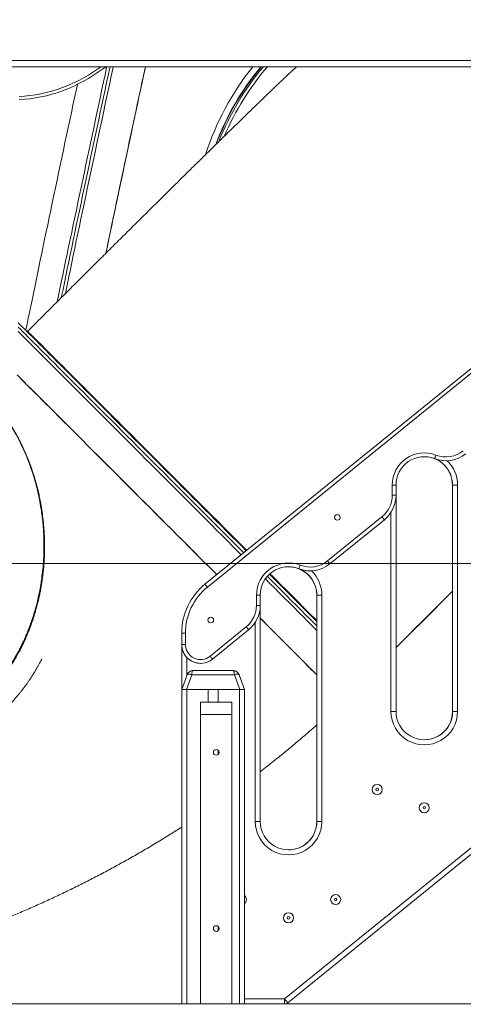
# Model space of a CAD drawing. Units: millimetres. Extents: x 115 to 450, y 9 to 388.
# Drawn here: x 237 to 255, y 289 to 328 of the extents above; entities that cross this region are included whole.
import ezdxf

# ---------------------------------------------------------------- set-up
doc = ezdxf.new("R2010")
doc.units = ezdxf.units.MM
doc.styles.add('SLDTEXTSTYLE0', font='TXT', dxfattribs={"width": 0.663})
doc.dimstyles.new('SLDDIMSTYLE0', dxfattribs={"dimtxt": 8.601025, "dimasz": 8, "dimexe": 0, "dimexo": 0.0625, "dimgap": 2.150256, "dimtad": 0, "dimlfac": 40, "dimrnd": 1e-09, "dimzin": 12, "dimdsep": 46, "dimtxsty": 'SLDTEXTSTYLE0', "dimsah": 1, "dimcen": 0.09, "dimadec": 0, "dimazin": 0, "dimtfac": 1, "dimtofl": 0, "dimtmove": 0, "dimatfit": 3, "dimfxl": 0, "dimfrac": 2, "dimtolj": 1, "dimtzin": 12, "dimarcsym": 0})
doc.dimstyles.new('SLDDIMSTYLE1', dxfattribs={"dimtxt": 8.601025, "dimasz": 8, "dimexe": 0, "dimexo": 0.0625, "dimgap": 2.150256, "dimtad": 0, "dimlfac": 40, "dimrnd": 1e-09, "dimzin": 12, "dimdsep": 46, "dimtxsty": 'SLDTEXTSTYLE0', "dimsah": 1, "dimcen": 0.09, "dimadec": 0, "dimazin": 0, "dimtfac": 1, "dimtofl": 0, "dimtmove": 0, "dimatfit": 3, "dimfxl": 0, "dimfrac": 2, "dimtolj": 1, "dimtzin": 12, "dimarcsym": 0})

# ---------------------------------------------------------------- blocks, each defined once
blk = doc.blocks.new('*D1')
at = {"color": 7, "linetype": 'Continuous', "lineweight": 0}
for p, q in [((197.106, 306.723), (197.106, 313.073)), ((263.499, 306.723), (196.106, 306.723)), ((197.106, 289.223), (197.106, 276.851))]:
    blk.add_line(p, q, dxfattribs=at)
for points in [[(197.106, 306.723), (198.606, 314.723), (195.606, 314.723)], [(197.106, 289.223), (195.606, 281.223), (198.606, 281.223)]]:
    blk.add_solid(points, dxfattribs=at)
at = {"color": 7, "linetype": 'Continuous', "lineweight": 0, "insert": (191.864, 256.218), "char_height": 9.525, "attachment_point": 1, "rotation": 90, "style": 'SLDTEXTSTYLE0'}
blk.add_mtext('700', dxfattribs=at)
blk = doc.blocks.new('*D2')
at = {"color": 7, "linetype": 'Continuous', "lineweight": 0}
for p, q in [((181.601, 326.723), (181.601, 339.373)), ((288.092, 326.723), (180.601, 326.723)), ((181.601, 289.223), (181.601, 326.723))]:
    blk.add_line(p, q, dxfattribs=at)
for points in [[(181.601, 326.723), (180.101, 318.723), (183.101, 318.723)], [(181.601, 289.223), (183.101, 297.223), (180.101, 297.223)]]:
    blk.add_solid(points, dxfattribs=at)
at = {"color": 7, "linetype": 'Continuous', "lineweight": 0, "insert": (176.36, 340.961), "char_height": 9.525, "attachment_point": 1, "rotation": 90, "style": 'SLDTEXTSTYLE0'}
blk.add_mtext('1500', dxfattribs=at)
blk = doc.blocks.new('*D3')
at = {"color": 7, "linetype": 'Continuous', "lineweight": 0}
for p, q in [((297.504, 387.94), (156.888, 387.94)), ((157.888, 387.94), (157.888, 352.867)), ((157.888, 289.223), (157.888, 324.297))]:
    blk.add_line(p, q, dxfattribs=at)
for points in [[(157.888, 387.94), (156.388, 379.94), (159.388, 379.94)], [(157.888, 289.223), (159.388, 297.223), (156.388, 297.223)]]:
    blk.add_solid(points, dxfattribs=at)
at = {"color": 7, "linetype": 'Continuous', "lineweight": 0, "insert": (152.647, 325.885), "char_height": 9.525, "attachment_point": 1, "rotation": 90, "style": 'SLDTEXTSTYLE0'}
blk.add_mtext('4000', dxfattribs=at)

msp = doc.modelspace()

# ---------------------------------------------------------------- linework, layer by layer
at = {"color": 7, "linetype": 'Continuous', "lineweight": 15}
for p, q in [((236.93472, 326.47331), (259.15993, 326.47331)), ((260.67371, 318.92819), (244.59991, 305.90543)), ((260.67371, 318.92817), (244.59994, 305.90543)), ((244.59994, 305.90543), (259.35896, 317.86297)), ((259.45338, 317.74642), (244.69437, 305.78889)), ((237.5444, 315.95582), (237.52929, 315.94072)), ((252.04872, 309.44035), (252.04872, 309.8483)), ((252.04872, 309.8483), (252.19871, 309.8483)), ((252.19871, 309.8483), (252.19871, 309.44035)), ((254.44868, 300.8483), (254.44868, 309.8483)), ((254.44871, 309.8483), (254.64871, 309.8483)), ((254.44871, 300.8483), (254.44871, 309.8483)), ((254.64871, 309.8483), (254.64871, 300.8483)), ((252.04872, 309.44035), (252.19871, 309.44035)), ((252.19871, 309.43908), (252.19871, 300.8483)), ((249.47686, 306.83217), (251.64118, 308.58566)), ((251.7356, 308.46911), (249.57129, 306.71562)), ((246.64871, 305.06535), (246.64871, 305.4733)), ((246.79871, 305.4733), (246.64871, 305.4733)), ((246.79871, 305.4733), (246.79871, 305.06535)), ((249.04868, 296.4733), (249.04868, 305.4733)), ((249.04871, 305.4733), (249.24871, 305.4733)), ((249.04871, 296.4733), (249.04871, 305.4733)), ((249.24871, 305.4733), (249.24871, 296.4733)), ((246.79871, 305.06535), (246.64871, 305.06535)), ((246.79871, 305.06408), (246.79871, 296.4733)), ((244.80142, 303.04419), (246.24117, 304.21066)), ((246.3356, 304.09411), (244.89584, 302.92764)), ((243.67368, 303.51039), (243.67368, 303.96295)), ((243.67368, 289.4233), (243.67368, 303.96295)), ((243.67371, 303.51039), (243.67371, 303.96295)), ((243.67371, 303.96295), (243.82372, 303.96295)), ((243.67371, 289.4233), (243.67371, 303.96295)), ((243.82372, 303.96295), (243.82372, 303.51039)), ((243.67371, 303.51039), (243.82372, 303.51039)), ((243.67371, 301.7233), (243.88682, 302.30881)), ((244.07476, 302.30881), (243.86165, 301.7233)), ((245.77267, 302.30881), (244.07476, 302.30881)), ((244.12175, 302.4733), (245.72569, 302.4733)), ((245.98578, 301.7233), (245.77267, 302.30881)), ((245.96061, 302.30881), (246.17372, 301.7233)), ((243.67368, 301.72332), (243.67367, 301.7233)), ((243.67367, 301.7233), (243.67368, 301.7233)), ((243.67367, 301.7233), (243.67367, 289.2233)), ((243.67368, 301.7233), (243.67368, 301.72331)), ((243.67368, 301.7233), (243.67368, 289.2233)), ((243.86165, 301.7233), (243.67371, 301.7233)), ((243.67371, 301.7233), (243.67371, 289.2233)), ((243.86165, 301.7233), (245.98578, 301.7233)), ((243.87372, 301.7233), (243.87372, 289.2233)), ((243.87372, 301.7233), (244.72372, 301.7233)), ((244.72372, 301.7233), (244.72372, 301.2233)), ((245.12372, 301.7233), (245.12372, 301.2233)), ((245.12372, 301.7233), (245.97372, 301.7233)), ((245.97372, 301.7233), (245.97372, 289.2233)), ((246.17372, 301.7233), (245.98578, 301.7233)), ((246.17371, 301.7233), (246.17371, 289.2233)), ((246.17372, 301.7233), (246.17372, 289.2233)), ((245.67372, 301.2233), (244.42371, 301.2233)), ((244.42371, 301.2233), (244.42372, 300.72331)), ((244.42371, 289.2233), (244.42371, 301.2233)), ((245.67372, 301.2233), (245.67372, 300.72331)), ((245.67372, 300.72331), (244.42372, 300.72331)), ((244.42372, 300.72331), (244.42372, 289.2233)), ((245.67372, 300.72331), (245.67372, 289.2233)), ((251.99871, 300.8483), (252.19871, 300.8483)), ((254.44871, 300.8483), (254.64871, 300.8483)), ((260.67371, 299.62299), (247.89259, 289.26791)), ((245.12372, 299.30716), (245.12372, 299.13945)), ((246.59871, 296.4733), (246.79871, 296.4733)), ((249.04871, 296.4733), (249.24871, 296.4733)), ((245.12372, 292.30716), (245.12372, 292.13945)), ((236.29884, 289.2233), (362.54884, 289.2233)), ((247.76668, 289.4233), (247.76668, 289.2233))]:
    msp.add_line(p, q, dxfattribs=at)
at = {"color": 8, "linetype": 'Continuous', "lineweight": 15}
for p, q in [((244.59991, 305.90543), (260.67371, 318.92819)), ((251.99871, 300.8483), (251.99871, 308.76212)), ((246.59871, 296.4733), (246.59871, 304.38712)), ((243.87371, 303.00048), (243.87371, 302.2728)), ((247.76668, 289.4233), (260.67371, 299.88039)), ((246.17372, 289.4233), (247.76668, 289.4233))]:
    msp.add_line(p, q, dxfattribs=at)
at = {"color": 8, "linetype": 'Continuous', "lineweight": 15, "flags": 128}
for points in [[(237.20296, 325.29022), (237.42111, 325.30344), (237.63891, 325.32547), (237.85616, 325.35628), (238.07271, 325.39586), (238.28838, 325.44417), (238.50297, 325.50116), (238.71633, 325.5668), (238.92828, 325.64103), (239.13864, 325.72379), (239.34725, 325.81501), (239.55393, 325.91461), (239.75851, 326.02252), (239.96083, 326.13865), (240.16072, 326.26291), (240.35802, 326.39518), (240.46813, 326.47331)], [(240.82415, 326.47331), (240.81123, 326.41328), (240.74984, 326.12795), (240.68795, 325.83986), (240.62559, 325.54925), (240.56282, 325.25634), (240.49968, 324.96138), (240.43623, 324.6646), (240.37252, 324.36623), (240.30859, 324.06652), (240.24451, 323.7657), (240.18032, 323.46402), (240.11607, 323.16172), (240.05181, 322.85904), (239.9876, 322.55623), (239.92349, 322.25351), (239.85953, 321.95115), (239.79577, 321.64938), (239.73225, 321.34844), (239.66904, 321.04857), (239.60619, 320.75001), (239.54373, 320.45301), (239.48173, 320.15779), (239.42023, 319.8646), (239.35928, 319.57368), (239.29893, 319.28525), (239.23923, 318.99954), (239.18023, 318.71679), (239.12197, 318.43722), (239.06451, 318.16105), (239.00788, 317.88851), (238.95212, 317.61982), (238.8973, 317.35518), (238.88432, 317.29246)], [(246.14299, 307.15559), (246.01374, 307.28489), (245.79997, 307.49873), (245.58496, 307.71379), (245.36887, 307.92993), (245.15189, 308.14696), (244.93417, 308.3647), (244.71591, 308.58299), (244.49726, 308.80165), (244.27842, 309.0205), (244.05954, 309.23937), (243.84081, 309.45809), (243.62241, 309.67647), (243.4045, 309.89435), (243.18727, 310.11154), (242.97089, 310.32788), (242.75552, 310.54319), (242.54135, 310.7573), (242.32853, 310.97004), (242.11726, 311.18123), (241.90769, 311.39072), (241.69999, 311.59832), (241.49432, 311.80388), (241.29087, 312.00722), (241.08978, 312.2082), (240.89121, 312.40663), (240.69532, 312.60238), (240.50229, 312.79527), (240.31225, 312.98516), (240.12536, 313.1719), (239.94176, 313.35532), (239.76161, 313.53529), (239.58506, 313.71167), (239.41223, 313.8843), (239.24328, 314.05306), (239.07833, 314.21781), (238.91752, 314.37841), (238.76097, 314.53474), (238.60882, 314.68667), (238.46119, 314.83409), (238.31818, 314.97686), (238.17992, 315.11488), (238.04652, 315.24804), (237.91808, 315.37623), (237.79471, 315.49934), (237.6765, 315.61729), (237.56357, 315.72997), (237.45597, 315.8373), (237.35382, 315.93918), (237.25718, 316.03554), (237.16614, 316.12631)], [(249.04871, 304.24787), (248.95779, 304.33889), (248.78239, 304.51448), (248.60335, 304.69369), (248.42081, 304.87639), (248.23494, 305.06243), (248.04586, 305.25166), (247.85374, 305.44393), (247.65873, 305.63908), (247.46099, 305.83695), (247.26066, 306.0374), (247.08033, 306.21784)]]:
    msp.add_lwpolyline(points, dxfattribs=at)
at = {"color": 7, "linetype": 'Continuous', "lineweight": 15, "flags": 128}
for points in [[(240.65807, 326.47331), (240.56387, 326.40259), (240.36842, 326.26323), (240.17026, 326.13174), (239.96955, 326.00824), (239.76645, 325.89283), (239.56113, 325.78558), (239.35373, 325.6866), (239.14444, 325.59596), (238.93342, 325.51373), (238.72084, 325.43997), (238.50687, 325.37476), (238.29168, 325.31813), (238.07544, 325.27014), (237.85833, 325.23082), (237.64052, 325.20021), (237.42218, 325.17832), (237.20349, 325.16519)], [(240.6963, 326.47331), (240.68895, 326.43921), (240.62757, 326.15388), (240.56567, 325.86579), (240.50331, 325.57518), (240.44054, 325.28227), (240.3774, 324.98731), (240.31395, 324.69052), (240.25024, 324.39216), (240.18631, 324.09245), (240.12223, 323.79163), (240.05804, 323.48995), (239.99379, 323.18765), (239.92954, 322.88497), (239.86532, 322.58215), (239.80121, 322.27944), (239.73725, 321.97708), (239.67349, 321.6753), (239.60998, 321.37436), (239.54677, 321.07449), (239.48391, 320.77594), (239.42145, 320.47893), (239.35945, 320.18372), (239.29795, 319.89053), (239.237, 319.59961), (239.17665, 319.31118), (239.11695, 319.02547), (239.05796, 318.74272), (238.99969, 318.46315), (238.94223, 318.18698), (238.8856, 317.91444), (238.82985, 317.64574), (238.77502, 317.38111), (238.7239, 317.13395)], [(240.95201, 326.47331), (240.9335, 326.38736), (240.87212, 326.10202), (240.81023, 325.81393), (240.74787, 325.52332), (240.68509, 325.23042), (240.62196, 324.93545), (240.5585, 324.63867), (240.49479, 324.3403), (240.43087, 324.04059), (240.36678, 323.73978), (240.3026, 323.4381), (240.23834, 323.1358), (240.17409, 322.83312), (240.10988, 322.5303), (240.04577, 322.22759), (239.9818, 321.92522), (239.91804, 321.62345), (239.85453, 321.32251), (239.79132, 321.02264), (239.72846, 320.72408), (239.66601, 320.42708), (239.60401, 320.13187), (239.54251, 319.83868), (239.48155, 319.54775), (239.42121, 319.25932), (239.36151, 318.97361), (239.30251, 318.69086), (239.24425, 318.41129), (239.18678, 318.13512), (239.13015, 317.86259), (239.0744, 317.59389), (239.04522, 317.45308)], [(240.95201, 326.47331), (240.9335, 326.38736), (240.87212, 326.10202), (240.81023, 325.81393), (240.74787, 325.52332), (240.68509, 325.23042), (240.62196, 324.93545), (240.5585, 324.63867), (240.49479, 324.3403), (240.43087, 324.04059), (240.36678, 323.73978), (240.3026, 323.4381), (240.23834, 323.1358), (240.17409, 322.83312), (240.10988, 322.5303), (240.04577, 322.22759), (239.9818, 321.92522), (239.91804, 321.62345), (239.85453, 321.32251), (239.79132, 321.02264), (239.72846, 320.72408), (239.66601, 320.42708), (239.60401, 320.13187), (239.54251, 319.83868), (239.48155, 319.54775), (239.42121, 319.25932), (239.36151, 318.97361), (239.30251, 318.69086), (239.24425, 318.41129), (239.18678, 318.13512), (239.13015, 317.86259), (239.0744, 317.59389), (239.04522, 317.45308)], [(240.95201, 326.47331), (240.9335, 326.38736), (240.87212, 326.10202), (240.81023, 325.81393), (240.74787, 325.52332), (240.68509, 325.23042), (240.62196, 324.93545), (240.5585, 324.63867), (240.49479, 324.3403), (240.43087, 324.04059), (240.36678, 323.73978), (240.3026, 323.4381), (240.23834, 323.1358), (240.17409, 322.83312), (240.10988, 322.5303), (240.04577, 322.22759), (239.9818, 321.92522), (239.91804, 321.62345), (239.85453, 321.32251), (239.79132, 321.02264), (239.72846, 320.72408), (239.66601, 320.42708), (239.60401, 320.13187), (239.54251, 319.83868), (239.48155, 319.54775), (239.42121, 319.25932), (239.36151, 318.97361), (239.30251, 318.69086), (239.24425, 318.41129), (239.18678, 318.13512), (239.13015, 317.86259), (239.0744, 317.59389), (239.04522, 317.45308)], [(242.23065, 326.47331), (242.2171, 326.41043), (242.15628, 326.12808), (242.0949, 325.84275), (242.033, 325.55466), (241.97064, 325.26405), (241.90786, 324.97114), (241.84473, 324.67618), (241.78127, 324.3794), (241.71756, 324.08103), (241.65364, 323.78132), (241.58956, 323.4805), (241.52536, 323.17882), (241.46111, 322.87652), (241.39686, 322.57384), (241.33265, 322.27103), (241.26854, 321.96831), (241.20457, 321.66595), (241.14082, 321.36418), (241.0773, 321.06324), (241.01409, 320.76336), (240.95123, 320.46481), (240.88878, 320.1678), (240.82678, 319.87259), (240.76528, 319.5794), (240.70432, 319.28848), (240.65599, 319.05749)], [(242.23297, 326.47331), (242.21503, 326.39013), (242.15493, 326.11124), (242.09426, 325.82929), (242.03306, 325.54453), (241.97139, 325.25719), (241.90929, 324.96749), (241.84681, 324.67568), (241.78401, 324.382), (241.72094, 324.08669), (241.65765, 323.78999), (241.59419, 323.49215), (241.53061, 323.19342), (241.46697, 322.89404), (241.40333, 322.59425), (241.33972, 322.2943), (241.27621, 321.99444), (241.21284, 321.69492), (241.14968, 321.39598), (241.08676, 321.09787), (241.02415, 320.80084), (240.96189, 320.50512), (240.90003, 320.21096), (240.83863, 319.91861), (240.77774, 319.6283), (240.7174, 319.34027), (240.65864, 319.0594)], [(237.47223, 315.99473), (237.47611, 316.01374), (237.52246, 316.24043), (237.57005, 316.47266), (237.61883, 316.71026), (237.66876, 316.95301), (237.71981, 317.20072), (237.77193, 317.45318), (237.82507, 317.71019), (237.8792, 317.97152), (237.93427, 318.23696), (237.99023, 318.5063), (238.04703, 318.7793), (238.10463, 319.05574), (238.16299, 319.3354), (238.22205, 319.61803), (238.28175, 319.9034), (238.34207, 320.19129), (238.40294, 320.48143), (238.4643, 320.77361), (238.52613, 321.06757), (238.58835, 321.36307), (238.65092, 321.65987), (238.71379, 321.95771), (238.77691, 322.25635), (238.84021, 322.55555), (238.90366, 322.85504), (238.96719, 323.1546), (239.03076, 323.45395), (239.09431, 323.75287), (239.15779, 324.0511), (239.22114, 324.34838), (239.28432, 324.64449), (239.34726, 324.93916), (239.40993, 325.23215), (239.47226, 325.52323), (239.52464, 325.76749)], [(246.24065, 307.23471), (246.10213, 307.37328), (245.88836, 307.58711), (245.67335, 307.80218), (245.45726, 308.01832), (245.24027, 308.23534), (245.02256, 308.45309), (244.8043, 308.67138), (244.58565, 308.89004), (244.3668, 309.10889), (244.14793, 309.32776), (243.9292, 309.54648), (243.7108, 309.76486), (243.49289, 309.98273), (243.27566, 310.19993), (243.05927, 310.41627), (242.84391, 310.63158), (242.62973, 310.84569), (242.41693, 311.05843), (242.20565, 311.26962), (241.99608, 311.47911), (241.78838, 311.68671), (241.58272, 311.89227), (241.37926, 312.09561), (241.17816, 312.29658), (240.9796, 312.49502), (240.78371, 312.69077), (240.59068, 312.88366), (240.40063, 313.07355), (240.21374, 313.26028), (240.03015, 313.44371), (239.85, 313.62368), (239.67344, 313.80006), (239.50062, 313.97269), (239.33167, 314.14145), (239.16672, 314.3062), (239.00591, 314.4668), (238.84936, 314.62313), (238.69721, 314.77506), (238.54958, 314.92247), (238.40657, 315.06525), (238.26831, 315.20327), (238.13491, 315.33643), (238.00647, 315.46462), (237.8831, 315.58773), (237.7649, 315.70568), (237.65195, 315.81836), (237.54436, 315.92569), (237.4422, 316.02757), (237.34557, 316.12393), (237.25453, 316.21469), (237.16916, 316.29978)], [(246.04534, 307.07648), (245.92535, 307.1965), (245.71159, 307.41034), (245.49657, 307.62541), (245.28048, 307.84154), (245.0635, 308.05857), (244.84579, 308.27631), (244.62752, 308.4946), (244.40887, 308.71326), (244.19003, 308.93211), (243.97115, 309.15098), (243.75242, 309.3697), (243.53402, 309.58808), (243.31612, 309.80596), (243.09888, 310.02315), (242.8825, 310.23949), (242.66713, 310.4548), (242.45296, 310.66891), (242.24015, 310.88165), (242.02887, 311.09285), (241.8193, 311.30233), (241.6116, 311.50993), (241.40594, 311.71549), (241.20248, 311.91884), (241.00139, 312.11981), (240.80282, 312.31825), (240.60694, 312.51399), (240.4139, 312.70689), (240.22386, 312.89677), (240.03696, 313.08351), (239.85337, 313.26693), (239.67322, 313.44691), (239.49667, 313.62328), (239.32385, 313.79592), (239.15489, 313.96468), (238.98994, 314.12942), (238.82913, 314.29002), (238.67259, 314.44635), (238.52043, 314.59829), (238.3728, 314.7457), (238.22979, 314.88847), (238.09153, 315.02649), (237.95813, 315.15965), (237.82969, 315.28784), (237.70632, 315.41096), (237.58812, 315.5289), (237.47518, 315.64159), (237.36759, 315.74891), (237.26543, 315.85079), (237.16879, 315.94715)], [(246.04534, 307.07648), (245.92535, 307.1965), (245.71159, 307.41034), (245.49657, 307.62541), (245.28048, 307.84154), (245.0635, 308.05857), (244.84579, 308.27631), (244.62752, 308.4946), (244.40887, 308.71326), (244.19003, 308.93211), (243.97115, 309.15098), (243.75242, 309.3697), (243.53402, 309.58808), (243.31612, 309.80596), (243.09888, 310.02315), (242.8825, 310.23949), (242.66713, 310.4548), (242.45296, 310.66891), (242.24015, 310.88165), (242.02887, 311.09285), (241.8193, 311.30233), (241.6116, 311.50993), (241.40594, 311.71549), (241.20248, 311.91884), (241.00139, 312.11981), (240.80282, 312.31825), (240.60694, 312.51399), (240.4139, 312.70689), (240.22386, 312.89677), (240.03696, 313.08351), (239.85337, 313.26693), (239.67322, 313.44691), (239.49667, 313.62328), (239.32385, 313.79592), (239.15489, 313.96468), (238.98994, 314.12942), (238.82913, 314.29002), (238.67259, 314.44635), (238.52043, 314.59829), (238.3728, 314.7457), (238.22979, 314.88847), (238.09153, 315.02649), (237.95813, 315.15965), (237.82969, 315.28784), (237.70632, 315.41096), (237.58812, 315.5289), (237.47518, 315.64159), (237.36759, 315.74891), (237.26543, 315.85079), (237.16879, 315.94715)], [(246.04534, 307.07648), (245.92535, 307.1965), (245.71159, 307.41034), (245.49657, 307.62541), (245.28048, 307.84154), (245.0635, 308.05857), (244.84579, 308.27631), (244.62752, 308.4946), (244.40887, 308.71326), (244.19003, 308.93211), (243.97115, 309.15098), (243.75242, 309.3697), (243.53402, 309.58808), (243.31612, 309.80596), (243.09888, 310.02315), (242.8825, 310.23949), (242.66713, 310.4548), (242.45296, 310.66891), (242.24015, 310.88165), (242.02887, 311.09285), (241.8193, 311.30233), (241.6116, 311.50993), (241.40594, 311.71549), (241.20248, 311.91884), (241.00139, 312.11981), (240.80282, 312.31825), (240.60694, 312.51399), (240.4139, 312.70689), (240.22386, 312.89677), (240.03696, 313.08351), (239.85337, 313.26693), (239.67322, 313.44691), (239.49667, 313.62328), (239.32385, 313.79592), (239.15489, 313.96468), (238.98994, 314.12942), (238.82913, 314.29002), (238.67259, 314.44635), (238.52043, 314.59829), (238.3728, 314.7457), (238.22979, 314.88847), (238.09153, 315.02649), (237.95813, 315.15965), (237.82969, 315.28784), (237.70632, 315.41096), (237.58812, 315.5289), (237.47518, 315.64159), (237.36759, 315.74891), (237.26543, 315.85079), (237.16879, 315.94715)], [(246.25944, 307.24993), (246.11402, 307.39541), (245.91468, 307.59482), (245.7139, 307.79565), (245.51189, 307.99772), (245.30882, 308.20084), (245.10487, 308.40482), (244.90024, 308.60948), (244.6951, 308.81464), (244.48965, 309.0201), (244.28407, 309.22568), (244.07855, 309.43119), (243.87328, 309.63645), (243.66844, 309.84126), (243.46423, 310.04544), (243.26082, 310.2488), (243.05841, 310.45116), (242.85718, 310.65234), (242.65731, 310.85214), (242.45898, 311.05039), (242.26238, 311.2469), (242.06769, 311.4415), (241.87508, 311.63401), (241.68473, 311.82426), (241.4968, 312.01206), (241.31149, 312.19726), (241.12894, 312.37967), (240.94934, 312.55913), (240.77283, 312.73549), (240.59959, 312.90857), (240.42978, 313.07823), (240.26354, 313.24429), (240.10103, 313.40663), (239.9424, 313.56508), (239.78779, 313.7195), (239.63734, 313.86975), (239.49119, 314.01569), (239.34948, 314.1572), (239.21233, 314.29414), (239.07987, 314.42638), (238.95221, 314.55381), (238.82948, 314.67631), (238.71179, 314.79376), (238.59924, 314.90607), (238.49194, 315.01312), (238.38999, 315.11482), (238.29348, 315.21108), (238.20249, 315.30182), (238.11711, 315.38693), (238.03742, 315.46636), (237.96348, 315.54002), (237.89538, 315.60786), (237.83316, 315.6698), (237.7769, 315.72579), (237.72663, 315.77578), (237.6824, 315.81973), (237.64425, 315.85759), (237.61223, 315.88933), (237.58635, 315.91492), (237.56665, 315.93434), (237.55313, 315.94756), (237.54582, 315.95459), (237.5444, 315.95582)], [(237.5444, 315.95582), (237.54582, 315.95459), (237.55313, 315.94756), (237.56665, 315.93434), (237.58635, 315.91492), (237.61223, 315.88933), (237.64425, 315.85759), (237.6824, 315.81973), (237.72663, 315.77578), (237.7769, 315.72579), (237.83316, 315.6698), (237.89538, 315.60786), (237.96348, 315.54002), (238.03742, 315.46636), (238.11711, 315.38693), (238.20249, 315.30182), (238.29348, 315.21108), (238.38999, 315.11482), (238.49194, 315.01312), (238.59924, 314.90607), (238.71179, 314.79376), (238.82948, 314.67631), (238.95221, 314.55381), (239.07987, 314.42638), (239.21233, 314.29414), (239.34948, 314.1572), (239.49119, 314.01569), (239.63734, 313.86975), (239.78779, 313.7195), (239.9424, 313.56508), (240.10103, 313.40663), (240.26354, 313.24429), (240.42978, 313.07823), (240.59959, 312.90857), (240.77283, 312.73549), (240.94934, 312.55913), (241.12894, 312.37967), (241.31149, 312.19726), (241.4968, 312.01206), (241.68473, 311.82426), (241.87508, 311.63401), (242.06769, 311.4415), (242.26238, 311.2469), (242.45898, 311.05039), (242.65731, 310.85214), (242.85718, 310.65234), (243.05841, 310.45116), (243.26082, 310.2488), (243.46423, 310.04544), (243.66844, 309.84126), (243.87328, 309.63645), (244.07855, 309.43119), (244.28407, 309.22568), (244.48965, 309.0201), (244.6951, 308.81464), (244.90024, 308.60948), (245.10487, 308.40482), (245.30882, 308.20084), (245.51189, 307.99772), (245.7139, 307.79565), (245.91468, 307.59482), (246.11402, 307.39541), (246.25944, 307.24993)], [(245.06865, 306.28517), (244.97249, 306.38137), (244.76056, 306.59336), (244.5474, 306.80657), (244.3332, 307.02082), (244.11812, 307.23594), (243.90235, 307.45174), (243.68605, 307.66806), (243.46942, 307.8847), (243.25262, 308.1015), (243.03584, 308.31828), (242.81926, 308.53485), (242.60304, 308.75104), (242.38738, 308.96667), (242.17245, 309.18157), (241.95841, 309.39555), (241.74547, 309.60844), (241.53377, 309.82007), (241.32351, 310.03025), (241.11485, 310.23883), (240.90797, 310.44562), (240.70304, 310.65046), (240.50021, 310.85317), (240.29967, 311.0536), (240.10158, 311.25157), (239.90609, 311.44692), (239.71338, 311.6395), (239.52359, 311.82914), (239.33689, 312.01568), (239.15343, 312.19898), (238.97336, 312.37888), (238.79683, 312.55524), (238.62397, 312.72791), (238.45495, 312.89674), (238.28989, 313.0616), (238.12893, 313.22236), (237.97221, 313.37887), (237.81984, 313.53102), (237.67197, 313.67868), (237.5287, 313.82172), (237.39016, 313.96002), (237.25646, 314.09348), (237.12771, 314.22198)], [(245.06879, 306.28529), (245.04147, 306.31262), (244.8277, 306.52645), (244.61269, 306.74152), (244.3966, 306.95766), (244.17962, 307.17468), (243.9619, 307.39243), (243.74364, 307.61072), (243.52499, 307.82938), (243.30615, 308.04823), (243.08727, 308.2671), (242.86854, 308.48582), (242.65014, 308.7042), (242.43223, 308.92207), (242.215, 309.13927), (241.99862, 309.35561), (241.78325, 309.57092), (241.56907, 309.78503), (241.35626, 309.99777), (241.14499, 310.20896), (240.93542, 310.41845), (240.72772, 310.62605), (240.52205, 310.83161), (240.3186, 311.03495), (240.11751, 311.23592), (239.91893, 311.43436), (239.72305, 311.63011), (239.53001, 311.823), (239.33997, 312.01289), (239.15308, 312.19962), (238.96949, 312.38305), (238.78934, 312.56302), (238.61279, 312.7394), (238.43996, 312.91203), (238.27101, 313.08079), (238.10606, 313.24554), (237.94525, 313.40614), (237.7887, 313.56247), (237.63655, 313.7144), (237.48892, 313.86181), (237.34591, 314.00459), (237.20765, 314.14261)], [(253.42287, 310.96892), (253.37415, 310.97217), (253.32368, 310.9733)], [(253.4228, 310.96893), (253.37419, 310.97217), (253.32371, 310.9733)], [(253.78577, 311.03663), (253.77516, 311.00936), (253.76497, 310.98314), (253.75557, 310.95896), (253.74733, 310.93778), (253.74057, 310.92039), (253.73555, 310.90747), (253.73246, 310.89952), (253.73141, 310.89683)], [(254.44868, 309.8483), (254.44415, 309.94915), (254.43442, 310.02688)], [(251.7356, 308.46911), (251.73378, 308.47135), (251.72841, 308.47798), (251.71969, 308.48875), (251.70794, 308.50324), (251.69363, 308.52091), (251.67731, 308.54106), (251.65959, 308.56292), (251.64118, 308.58566)], [(249.57129, 306.71562), (249.56948, 306.71786), (249.5641, 306.72449), (249.55538, 306.73526), (249.54363, 306.74976), (249.52933, 306.76742), (249.513, 306.78757), (249.49529, 306.80943), (249.47686, 306.83217)], [(248.02287, 306.59392), (247.97415, 306.59717), (247.92368, 306.5983)], [(248.0228, 306.59393), (247.97418, 306.59717), (247.92371, 306.5983)], [(248.33141, 306.52183), (248.33246, 306.52452), (248.33555, 306.53247), (248.34057, 306.54539), (248.34733, 306.56278), (248.35557, 306.58396), (248.36497, 306.60813), (248.37516, 306.63436), (248.38577, 306.66163)], [(249.04871, 304.07099), (249.04104, 304.07868), (248.8694, 304.2505), (248.694, 304.42609), (248.51496, 304.6053), (248.33243, 304.78801), (248.14655, 304.97404), (247.95748, 305.16327), (247.76535, 305.35554), (247.57034, 305.55069), (247.3726, 305.74856), (247.17228, 305.94901), (247.00243, 306.11895)], [(249.04871, 304.07099), (249.04104, 304.07868), (248.8694, 304.2505), (248.694, 304.42609), (248.51496, 304.6053), (248.33243, 304.78801), (248.14655, 304.97404), (247.95748, 305.16327), (247.76535, 305.35554), (247.57034, 305.55069), (247.3726, 305.74856), (247.17228, 305.94901), (247.00243, 306.11895)], [(249.04871, 304.07099), (249.04104, 304.07868), (248.8694, 304.2505), (248.694, 304.42609), (248.51496, 304.6053), (248.33243, 304.78801), (248.14655, 304.97404), (247.95748, 305.16327), (247.76535, 305.35554), (247.57034, 305.55069), (247.3726, 305.74856), (247.17228, 305.94901), (247.00243, 306.11895)], [(249.04871, 304.42474), (249.04618, 304.42728), (248.87078, 304.60286), (248.69173, 304.78208), (248.5092, 304.96478), (248.32332, 305.15082), (248.13425, 305.34005), (247.94213, 305.53232), (247.74712, 305.72746), (247.54938, 305.92534), (247.34905, 306.12579), (247.16813, 306.30681)], [(249.04871, 304.45841), (248.96681, 304.54042), (248.81366, 304.69376), (248.65644, 304.85116), (248.4953, 305.01249), (248.33036, 305.17759), (248.1618, 305.34632), (247.98976, 305.51851), (247.81441, 305.69402), (247.63589, 305.87269), (247.45437, 306.05434), (247.27001, 306.23882), (247.18612, 306.32277)], [(247.18612, 306.32277), (247.27001, 306.23882), (247.45437, 306.05434), (247.63589, 305.87269), (247.81441, 305.69402), (247.98976, 305.51851), (248.1618, 305.34632), (248.33036, 305.17759), (248.4953, 305.01249), (248.65644, 304.85116), (248.81366, 304.69376), (248.96681, 304.54042), (249.04871, 304.45841)], [(244.43152, 305.75596), (244.4875, 305.80871), (244.59991, 305.90543)], [(244.59994, 305.90543), (244.60175, 305.9032), (244.60713, 305.89656), (244.61586, 305.88579), (244.6276, 305.8713), (244.64191, 305.85364), (244.65823, 305.83349), (244.67595, 305.81162), (244.69437, 305.78889)], [(249.04868, 305.4733), (249.04415, 305.57415), (249.03441, 305.65188)], [(252.19871, 303.38805), (252.44279, 303.63157), (252.69887, 303.88693), (252.95411, 304.14133), (253.20835, 304.39461), (253.46147, 304.64662), (253.71329, 304.89722), (253.96368, 305.14626), (254.2125, 305.3936), (254.44871, 305.62829)], [(252.19871, 303.38435), (252.44289, 303.62796), (252.6986, 303.88294), (252.95344, 304.13693), (253.20726, 304.38977), (253.45991, 304.6413), (253.71123, 304.89138), (253.96107, 305.13985), (254.20929, 305.38657), (254.44871, 305.62442)], [(249.04871, 302.30204), (248.95397, 302.39693), (248.80322, 302.54791), (248.64803, 302.70331), (248.48854, 302.86301), (248.32487, 303.02688), (248.15715, 303.19479), (247.98552, 303.36662), (247.81012, 303.5422), (247.63108, 303.72142), (247.44854, 303.90412), (247.26267, 304.09016), (247.07359, 304.27939), (246.88147, 304.47166), (246.79871, 304.55447)], [(249.04871, 302.30167), (248.99001, 302.36046), (248.84591, 302.50479), (248.69722, 302.65369), (248.54408, 302.80706), (248.38658, 302.96476), (248.22489, 303.12666), (248.05911, 303.29263), (247.88939, 303.46254), (247.71587, 303.63624), (247.53869, 303.81359), (247.35801, 303.99444), (247.17396, 304.17865), (246.9867, 304.36607), (246.79871, 304.5542)], [(246.3356, 304.09411), (246.33379, 304.09635), (246.32841, 304.10298), (246.31968, 304.11375), (246.30794, 304.12824), (246.29363, 304.14591), (246.27731, 304.16606), (246.2596, 304.18792), (246.24117, 304.21066)], [(244.89584, 302.92764), (244.89403, 302.92988), (244.88865, 302.93651), (244.87993, 302.94728), (244.86819, 302.96178), (244.85388, 302.97944), (244.83756, 302.99959), (244.81984, 303.02145), (244.80142, 303.04419)], [(243.88682, 302.30881), (243.89392, 302.31867), (243.90697, 302.32596), (243.92553, 302.33043), (243.94902, 302.33194), (243.97664, 302.33043), (244.0075, 302.32596), (244.04057, 302.31867), (244.07476, 302.30881)], [(245.77267, 302.30881), (245.80686, 302.31867), (245.83993, 302.32596), (245.87079, 302.33043), (245.89841, 302.33194), (245.92189, 302.33043), (245.94047, 302.32596), (245.95352, 302.31867), (245.96061, 302.30881)], [(247.76668, 289.4233), (247.79125, 289.39299), (247.81487, 289.36384), (247.83663, 289.33697), (247.85571, 289.31342), (247.87137, 289.2941), (247.883, 289.27974), (247.89017, 289.27089), (247.89259, 289.26791)]]:
    msp.add_lwpolyline(points, dxfattribs=at)
at = {"color": 7, "linetype": 'Continuous', "lineweight": 15}
for centre, radius in [((249.86656, 308.56361), 0.1125), ((244.82884, 304.48212), 0.1125), ((245.04872, 299.2233), 0.1125), ((251.44871, 297.7483), 0.2), ((251.44871, 297.7483), 0.05), ((253.32371, 297.0233), 0.2), ((253.32371, 297.0233), 0.05), ((249.79871, 293.3733), 0.2), ((249.79871, 293.3733), 0.05), ((247.92371, 292.6483), 0.2), ((247.92371, 292.6483), 0.05), ((245.04872, 292.2233), 0.1125)]:
    msp.add_circle(centre, radius, dxfattribs=at)
for centre, radius, start, end in [((255.03614, 319.62789), 10.93785, 141.255675, 162.141757), ((255.03619, 319.62787), 10.68791, 140.172105, 159.449832), ((255.04475, 319.61807), 10.68786, 140.103433, 159.277575), ((255.04383, 319.6191), 10.62529, 139.828039, 158.548607), ((253.32371, 309.8483), 1.275, 68.7525, 179.996522), ((254.18441, 312.06186), 1.25, 248.7525, 309.013879), ((254.18441, 312.06186), 1.1, 248.7525, 309.013879), ((253.32371, 309.8483), 1.125, 68.7525, 179.996522), ((253.32371, 309.8483), 1.125, 68.7525, 90), ((253.32371, 309.8483), 1.125, 0.003478, 90), ((253.32371, 309.8483), 1.125, 0.003478, 69.777726), ((254.18441, 312.06186), 1.25, 248.7525, 270), ((250.94871, 309.44035), 1.1, 309.013879, 0.003478), ((250.94871, 309.44035), 1.25, 309.013879, 0.003478), ((249.86656, 308.56361), 0.1125, 0.003478, 90), ((249.86656, 308.56361), 0.1125, 270, 0.003478), ((248.78441, 307.68686), 1.1, 248.7525, 309.013879), ((247.92371, 305.4733), 1.275, 68.7525, 179.996522), ((247.92371, 305.4733), 1.125, 68.7525, 179.996522), ((247.92371, 305.4733), 1.125, 68.7525, 90), ((247.92371, 305.4733), 1.125, 0.003478, 69.777726), ((247.92371, 305.4733), 1.125, 0.003478, 68.797661), ((248.78441, 307.68686), 1.25, 248.7525, 309.013879), ((248.78441, 307.68686), 1.25, 248.7525, 270), ((246.17371, 303.96295), 2.5, 129.013879, 179.996522), ((246.17371, 303.96295), 2.5, 129.013879, 179.996522), ((246.17371, 303.96295), 2.5, 129.013879, 179.996522), ((246.17371, 303.96295), 2.35, 129.013879, 179.996522), ((245.54871, 305.06535), 1.1, 309.013879, 0.003478), ((245.54871, 305.06535), 1.25, 309.013879, 0.003478), ((244.82884, 304.48212), 0.1125, 0.003478, 90), ((244.82884, 304.48212), 0.1125, 270, 0.003478), ((244.42371, 303.51039), 0.75, 179.996522, 309.013879), ((244.42371, 303.51039), 0.75, 179.996522, 270), ((244.42371, 303.51039), 0.6, 179.996522, 309.013879), ((244.12175, 302.2233), 0.25, 90, 159.999994), ((244.12174, 302.2233), 0.25, 90, 160.000006), ((245.72569, 302.2233), 0.25, 19.999994, 90), ((253.32371, 300.8483), 1.325, 179.996522, 0.003478), ((253.32371, 300.8483), 1.125, 179.996522, 0.003478), ((253.32371, 300.8483), 1.125, 270, 0.003478), ((245.04872, 299.2233), 0.1125, 0.003478, 90), ((245.04872, 299.2233), 0.1125, 270, 0.003478), ((247.92371, 296.4733), 1.325, 179.996522, 0.003478), ((247.92371, 296.4733), 1.125, 179.996522, 0.003478), ((247.92371, 296.4733), 1.125, 270, 0.003478), ((246.04871, 293.3733), 0.2, 0.003478, 51.317228), ((246.04871, 293.3733), 0.2, 308.682772, 0.003478), ((245.04872, 292.2233), 0.1125, 0.003478, 90), ((245.04872, 292.2233), 0.1125, 270, 0.003478), ((247.76668, 289.4233), 0.2, 270, 309.013879)]:
    msp.add_arc(centre, radius, start, end, dxfattribs=at)
at = {"color": 8, "linetype": 'Continuous', "lineweight": 15}
for centre, radius, start, end in [((255.04321, 319.61994), 10.50057, 139.257129, 156.99536), ((253.32371, 309.8483), 1.325, 0.003478, 46.710899), ((247.92371, 305.4733), 1.325, 0.003478, 46.710899)]:
    msp.add_arc(centre, radius, start, end, dxfattribs=at)
at = {"color": 7, "linetype": 'Continuous', "lineweight": 15}
for centre, ratio, start_param, end_param in [((244.12175, 302.2233), 0.19999848, 0, 1.22173048), ((245.72569, 302.2233), 0.20000152, 5.06145483, 6.28318531)]:
    msp.add_ellipse(centre, major_axis=(0, 0.25), ratio=ratio, start_param=start_param, end_param=end_param, dxfattribs=at)
for points, knots in [([(248.24615, 326.47331), (248.19759, 326.42873), (248.11005, 326.34837), (247.98368, 326.23071), (247.86853, 326.12283), (247.75245, 326.01347), (247.63361, 325.90095), (247.51036, 325.7838), (247.38617, 325.6653), (247.25987, 325.54446), (247.13083, 325.42064), (246.9986, 325.29346), (246.86292, 325.16268), (246.72361, 325.02815), (246.58057, 324.88974), (246.43372, 324.74742), (246.28302, 324.60113), (246.12845, 324.45089), (245.97003, 324.29667), (245.80775, 324.13852), (245.64168, 323.97645), (245.47181, 323.81052), (245.29823, 323.64077), (245.12097, 323.46725), (244.94011, 323.29002), (244.75571, 323.10916), (244.56783, 322.92473), (244.37656, 322.73682), (244.18199, 322.5455), (243.98419, 322.35085), (243.78324, 322.15296), (243.57925, 321.95193), (243.37231, 321.74784), (243.16251, 321.54079), (242.94996, 321.33088), (242.73474, 321.11822), (242.51698, 320.90289), (242.29676, 320.68502), (242.07421, 320.46469), (241.84943, 320.24203), (241.62253, 320.01714), (241.39363, 319.79013), (241.16283, 319.56112), (240.93025, 319.33022), (240.69601, 319.09755), (240.46023, 318.86323), (240.22303, 318.62736), (239.98451, 318.39008), (239.74482, 318.15149), (239.50406, 317.91173), (239.26236, 317.67091), (239.01984, 317.42916), (238.77663, 317.18659), (238.53285, 316.94334), (238.28862, 316.69952), (238.04406, 316.45527), (237.79594, 316.20734), (237.62937, 316.04078), (237.5444, 315.95582)], [0, 0, 0, 0, 0.02831436, 0.0510424, 0.07200934, 0.09167424, 0.1124912, 0.13234539, 0.15156431, 0.17034886, 0.18881823, 0.20704984, 0.22509672, 0.24299661, 0.26077756, 0.27846069, 0.29606254, 0.31359607, 0.33107126, 0.34849696, 0.36587969, 0.38322521, 0.40053825, 0.41782295, 0.43508247, 0.45231971, 0.4695374, 0.48673726, 0.50392154, 0.52109159, 0.53824898, 0.55539494, 0.57253056, 0.58965687, 0.6067745, 0.62388465, 0.64098759, 0.65808429, 0.67517511, 0.69226048, 0.70934127, 0.72641774, 0.74349002, 0.76055876, 0.77762421, 0.79468674, 0.81174669, 0.82880415, 0.84585933, 0.86291272, 0.87996451, 0.89701484, 0.91406367, 0.9311118, 0.94815884, 0.96520542, 0.98225138, 1, 1, 1, 1]), ([(235.71135, 313.71611), (235.71406, 313.71314), (235.7193, 313.7074), (235.73776, 313.68744), (235.76179, 313.66152), (235.79054, 313.63054), (235.82237, 313.59603), (235.85594, 313.5593), (235.88944, 313.52229), (235.92175, 313.48625), (235.95184, 313.45232), (235.97975, 313.42054), (236.00487, 313.3917), (236.0267, 313.36645), (236.04594, 313.34402), (236.07411, 313.31104), (236.11427, 313.26346), (236.16025, 313.20804), (236.19996, 313.15948), (236.23206, 313.11981), (236.26629, 313.07706), (236.30279, 313.03095), (236.34173, 312.98118), (236.38456, 312.92571), (236.43527, 312.8589), (236.49692, 312.77594), (236.57145, 312.67272), (236.64038, 312.57388), (236.69792, 312.48882), (236.73781, 312.42866), (236.77249, 312.37542), (236.80124, 312.33059), (236.82746, 312.28919), (236.85495, 312.24524), (236.88794, 312.19169), (236.9273, 312.12668), (236.97343, 312.04878), (237.02615, 311.95743), (237.10112, 311.8235), (237.19515, 311.6472), (237.30438, 311.42783), (237.40909, 311.20166), (237.50141, 310.98618), (237.5801, 310.78853), (237.64428, 310.61647), (237.69971, 310.45845), (237.74204, 310.33053), (237.7732, 310.23203), (237.7947, 310.16196), (237.81378, 310.09809), (237.83383, 310.02919), (237.85805, 309.94331), (237.88755, 309.83407), (237.92162, 309.70073), (237.97264, 309.48655), (238.0323, 309.20067), (238.09111, 308.85311), (238.12906, 308.56513), (238.15281, 308.33709), (238.1672, 308.169), (238.17789, 308.01246), (238.1853, 307.87127), (238.19008, 307.74735), (238.19292, 307.63993), (238.19461, 307.53545), (238.19521, 307.42064), (238.19412, 307.28447), (238.19048, 307.12896), (238.18344, 306.95572), (238.16895, 306.71342), (238.14106, 306.40047), (238.10205, 306.0993), (238.06542, 305.86949), (238.0402, 305.72684), (238.01681, 305.60528), (237.99825, 305.51473), (237.98493, 305.45249), (237.97465, 305.40565), (237.96379, 305.35725), (237.94948, 305.2953), (237.93086, 305.21754), (237.9075, 305.1241), (237.87946, 305.01726), (237.83523, 304.8575), (237.7754, 304.6584), (237.69998, 304.43158), (237.62644, 304.2286), (237.56488, 304.07067), (237.51589, 303.95114), (237.47588, 303.85663), (237.4298, 303.75137), (237.37325, 303.62714), (237.30455, 303.48314), (237.22264, 303.3203), (237.13606, 303.15825), (237.0466, 303.00031), (236.95638, 302.84947), (236.85897, 302.69594), (236.76241, 302.55281), (236.67634, 302.43217), (236.61088, 302.34444), (236.56487, 302.28467), (236.53317, 302.24428), (236.50613, 302.21035), (236.4797, 302.17767), (236.45296, 302.14508), (236.40123, 302.08295), (236.31767, 301.98604), (236.19333, 301.85036), (236.04751, 301.70165), (235.87902, 301.54199), (235.6872, 301.37364), (235.46964, 301.19725), (235.22489, 301.01422), (234.95693, 300.82949), (234.67334, 300.64876), (234.3107, 300.434), (233.86992, 300.19624), (233.35139, 299.94348), (232.83429, 299.71267), (232.32072, 299.50031), (231.81231, 299.30283), (231.31028, 299.11735), (230.81284, 298.94095), (230.29325, 298.76234), (229.74802, 298.57914), (229.1765, 298.38948), (228.60323, 298.19918), (228.02933, 298.00589), (227.45572, 297.80776), (226.88325, 297.60125), (226.41854, 297.41994), (226.05748, 297.26747), (225.79487, 297.1501), (225.52546, 297.02194), (225.24941, 296.88153), (224.96703, 296.72697), (224.67875, 296.55594), (224.3851, 296.36609), (224.10854, 296.16975), (223.85161, 295.96872), (223.61692, 295.76627), (223.38956, 295.54728), (223.17265, 295.31098), (222.96927, 295.05588), (222.7828, 294.78249), (222.61593, 294.49309), (222.47136, 294.19056), (222.34707, 293.87727), (222.28329, 293.66569), (222.25097, 293.55851)], [0, 0, 0, 0, 0.01179506, 0.02278594, 0.03299938, 0.04245364, 0.05116011, 0.05912444, 0.06634958, 0.07246346, 0.07788907, 0.08261816, 0.08665767, 0.09001292, 0.09269835, 0.0951679, 0.10208425, 0.10918679, 0.11288841, 0.11671534, 0.12069146, 0.1248176, 0.12909493, 0.1335435, 0.13857084, 0.14501613, 0.15238547, 0.16068563, 0.16486112, 0.16862381, 0.17181801, 0.17444912, 0.1765228, 0.17898652, 0.18194441, 0.18549539, 0.18963643, 0.19436515, 0.19962083, 0.20965459, 0.21943117, 0.22897197, 0.23829674, 0.24539075, 0.25184248, 0.25759265, 0.26265697, 0.2655167, 0.26796282, 0.2699599, 0.27211729, 0.2750257, 0.27868332, 0.28308931, 0.28824435, 0.299607, 0.31035913, 0.32051494, 0.32576662, 0.33080313, 0.33546138, 0.3395942, 0.34320631, 0.34630078, 0.34895809, 0.3522872, 0.35625065, 0.36072503, 0.36569194, 0.37114978, 0.38152801, 0.39249704, 0.39694379, 0.40125581, 0.40476306, 0.40741845, 0.40907253, 0.4101432, 0.41147154, 0.41326091, 0.41551034, 0.418219, 0.42138598, 0.42482682, 0.43219703, 0.43891088, 0.44497491, 0.45039439, 0.45319895, 0.4558648, 0.4590463, 0.46288442, 0.46737025, 0.47249575, 0.47825318, 0.48286256, 0.48780481, 0.49307965, 0.49820356, 0.50237611, 0.50559027, 0.50744487, 0.50874582, 0.50992503, 0.51110749, 0.51229357, 0.51348314, 0.51792933, 0.52308842, 0.52900607, 0.53549597, 0.54266654, 0.55053226, 0.55911926, 0.56844334, 0.57798178, 0.58748097, 0.60398751, 0.62019987, 0.63610504, 0.65171747, 0.66704235, 0.68207844, 0.69683068, 0.71153154, 0.72839337, 0.74531761, 0.76229778, 0.77932643, 0.79639885, 0.81351825, 0.83073796, 0.83855427, 0.8466582, 0.85506444, 0.86379408, 0.87287427, 0.88234028, 0.89223751, 0.90261233, 0.91127483, 0.92018743, 0.92929658, 0.93862554, 0.94821029, 0.9581058, 0.96824469, 0.97857502, 0.9891465, 1, 1, 1, 1]), ([(235.71679, 313.71047), (235.71886, 313.7084), (235.72286, 313.70439), (235.73852, 313.6879), (235.75948, 313.66572), (235.785, 313.63866), (235.81347, 313.60826), (235.8437, 313.57573), (235.87448, 313.5423), (235.90473, 313.50913), (235.93356, 313.47721), (235.96023, 313.4474), (235.9841, 313.4205), (236.00552, 313.39615), (236.0257, 313.37309), (236.05115, 313.3438), (236.08365, 313.30604), (236.1244, 313.2581), (236.16882, 313.20511), (236.2175, 313.14615), (236.27142, 313.07979), (236.33209, 313.00386), (236.40066, 312.91614), (236.46618, 312.83), (236.5262, 312.749), (236.57799, 312.6776), (236.6299, 312.60432), (236.67838, 312.5343), (236.71988, 312.47307), (236.75347, 312.42264), (236.77947, 312.38304), (236.8005, 312.35068), (236.82051, 312.31959), (236.84316, 312.28408), (236.86985, 312.24169), (236.90067, 312.19209), (236.94369, 312.12168), (237.00117, 312.02525), (237.07496, 311.89691), (237.15826, 311.74543), (237.24976, 311.57022), (237.34798, 311.37044), (237.42894, 311.19381), (237.49109, 311.05046), (237.53346, 310.94928), (237.57503, 310.84641), (237.613, 310.74888), (237.64486, 310.66427), (237.6715, 310.59146), (237.69491, 310.52589), (237.71863, 310.45775), (237.74407, 310.38271), (237.77267, 310.29559), (237.80418, 310.1959), (237.8383, 310.08318), (237.87456, 309.9571), (237.9161, 309.804), (237.96214, 309.62081), (238.01099, 309.4059), (238.05682, 309.17847), (238.09742, 308.94711), (238.13841, 308.67439), (238.17542, 308.36233), (238.2036, 308.01326), (238.21848, 307.67843), (238.2217, 307.36054), (238.21519, 307.06232), (238.20089, 306.78554), (238.1807, 306.53194), (238.15644, 306.30178), (238.12987, 306.09612), (238.10249, 305.91463), (238.07857, 305.77406), (238.05908, 305.66826), (238.0428, 305.58422), (238.0241, 305.49248), (238.00102, 305.38559), (237.96969, 305.24928), (237.92771, 305.08068), (237.87219, 304.87742), (237.80451, 304.65232), (237.72457, 304.41106), (237.62263, 304.13135), (237.49481, 303.81565), (237.33467, 303.46405), (237.19393, 303.19166), (237.08489, 302.99941), (237.02099, 302.89164), (236.96093, 302.79459), (236.90979, 302.71499), (236.8705, 302.65555), (236.84162, 302.61282), (236.80409, 302.55806), (236.74787, 302.47825), (236.65922, 302.35806), (236.54736, 302.21531), (236.41076, 302.05344), (236.25515, 301.88279), (236.07925, 301.70478), (235.88172, 301.52059), (235.65944, 301.33024), (235.41244, 301.13608), (235.14668, 300.94418), (234.86975, 300.75976), (234.51941, 300.5431), (234.09341, 300.30322), (233.59064, 300.04758), (233.08643, 299.81336), (232.58338, 299.59728), (232.0838, 299.3967), (231.58934, 299.20907), (231.09819, 299.03125), (230.58395, 298.852), (230.04343, 298.66922), (229.47626, 298.48141), (228.90669, 298.29425), (228.33562, 298.1053), (227.76372, 297.9126), (227.1914, 297.71216), (226.71277, 297.53195), (226.32385, 297.37366), (226.01978, 297.24194), (225.70657, 297.09684), (225.38432, 296.93642), (225.05338, 296.75802), (224.7141, 296.55882), (224.40503, 296.35962), (224.12939, 296.16361), (223.88895, 295.97618), (223.65355, 295.77263), (223.42558, 295.55119), (223.2088, 295.31089), (223.00697, 295.05289), (222.82229, 294.77979), (222.65652, 294.49369), (222.50792, 294.19628), (222.42608, 293.9941), (222.3847, 293.89186)], [0, 0, 0, 0, 0.01135335, 0.02200666, 0.03191968, 0.04108467, 0.04951731, 0.05722447, 0.06420855, 0.07044747, 0.07593814, 0.08068804, 0.08470272, 0.08798629, 0.09094681, 0.09395201, 0.09931913, 0.10482529, 0.11048516, 0.11645884, 0.12279747, 0.12953698, 0.13694001, 0.14505244, 0.14999574, 0.15515357, 0.1604443, 0.16513155, 0.16903751, 0.17216717, 0.17452362, 0.17625711, 0.17797492, 0.18005805, 0.18250631, 0.18531991, 0.18849925, 0.19423671, 0.20088653, 0.20836359, 0.21655148, 0.22539885, 0.23490676, 0.23882516, 0.24284807, 0.24697698, 0.25085442, 0.25404232, 0.25654027, 0.25898658, 0.26130257, 0.26401724, 0.26713226, 0.27065021, 0.27457482, 0.2789062, 0.28362531, 0.29009458, 0.29715202, 0.3046149, 0.31188303, 0.31892146, 0.32988118, 0.34029057, 0.35017028, 0.35947272, 0.36812199, 0.37611342, 0.38346619, 0.39006372, 0.39601658, 0.40125919, 0.40578475, 0.40821391, 0.41045393, 0.41309734, 0.41620752, 0.41978739, 0.42502915, 0.43102085, 0.43774114, 0.44504869, 0.45265928, 0.46308108, 0.47403481, 0.48554612, 0.48918211, 0.4928692, 0.4962251, 0.49891269, 0.50093651, 0.5023011, 0.50331057, 0.50659593, 0.51061867, 0.51603288, 0.52204423, 0.52866261, 0.53570849, 0.54336822, 0.55167653, 0.56064387, 0.57013547, 0.57959983, 0.58898365, 0.60521786, 0.62121836, 0.63699454, 0.65254092, 0.66782157, 0.68282001, 0.69756073, 0.71228773, 0.72917982, 0.74613557, 0.76315281, 0.78023, 0.79736768, 0.81457906, 0.83194112, 0.84098831, 0.85040768, 0.86021996, 0.87045597, 0.88115495, 0.89236754, 0.90415335, 0.91272641, 0.92151483, 0.93052422, 0.93978188, 0.94932846, 0.95909468, 0.9690143, 0.9791209, 0.98944177, 1, 1, 1, 1]), ([(223.18676, 293.31839), (223.20754, 293.39658), (223.24837, 293.5502), (223.33457, 293.7787), (223.4376, 293.99959), (223.55894, 294.21306), (223.69727, 294.41871), (223.86024, 294.62805), (224.04773, 294.83801), (224.25918, 295.04547), (224.48028, 295.23835), (224.70795, 295.41698), (224.96426, 295.59977), (225.24821, 295.7826), (225.55844, 295.96258), (225.86465, 296.12444), (226.16482, 296.27064), (226.45753, 296.4028), (226.74356, 296.52334), (227.10319, 296.66641), (227.54146, 296.82892), (228.05977, 297.00963), (228.7114, 297.22974), (229.4949, 297.48687), (230.40611, 297.78721), (231.20118, 298.05925), (231.88626, 298.30691), (232.46924, 298.52929), (233.05881, 298.7695), (233.60923, 299.01192), (234.11852, 299.25522), (234.58617, 299.49692), (235.05235, 299.76058), (235.45659, 300.01425), (235.79308, 300.24656), (236.05765, 300.44348), (236.29791, 300.63652), (236.51405, 300.82402), (236.707, 301.00443), (236.87791, 301.17636), (237.01639, 301.32579), (237.12726, 301.45264), (237.21381, 301.55628), (237.27501, 301.63248), (237.31418, 301.68246), (237.33494, 301.70921), (237.35419, 301.73427), (237.37292, 301.75887), (237.3956, 301.78893), (237.42692, 301.83095), (237.47042, 301.8904), (237.52596, 301.96817), (237.59286, 302.06481), (237.66897, 302.17875), (237.74834, 302.30253), (237.82545, 302.42795), (237.8968, 302.54856), (237.97868, 302.69255), (238.0497, 302.8221), (238.09661, 302.91435), (238.10965, 302.94)], [0, 0, 0, 0, 0.01609399, 0.03162361, 0.04672262, 0.06152156, 0.07614856, 0.09061614, 0.10755821, 0.12411984, 0.14036794, 0.15630146, 0.17180905, 0.19194449, 0.21133896, 0.23001864, 0.24799111, 0.26525184, 0.28179344, 0.29797456, 0.32753281, 0.3569447, 0.38620505, 0.43807867, 0.48946701, 0.54038396, 0.57310755, 0.60652267, 0.64064062, 0.67539828, 0.70315391, 0.73132775, 0.7599753, 0.78920027, 0.80799407, 0.8256905, 0.84221059, 0.85753901, 0.87169457, 0.88468794, 0.89652818, 0.90446548, 0.91178932, 0.91825053, 0.92018656, 0.92200186, 0.92369591, 0.92526893, 0.92697219, 0.92974965, 0.93369482, 0.93881404, 0.94511313, 0.95259067, 0.96084076, 0.96875048, 0.97625742, 0.98336661, 0.99537683, 1, 1, 1, 1]), ([(246.79871, 298.45566), (246.89247, 298.52793), (247.14106, 298.71957), (247.53902, 299.03755), (247.99314, 299.4087), (248.44166, 299.78659), (248.79359, 300.08917), (248.99413, 300.26786), (249.04871, 300.3165)], [0, 0, 0, 0, 0.121609427, 0.322433088, 0.523255507, 0.724077873, 0.924901172, 1, 1, 1, 1]), ([(233.99639, 291.62483), (234.08244, 291.65339), (234.35403, 291.74352), (234.80846, 291.90324), (235.35967, 292.10359), (235.90799, 292.31176), (236.45349, 292.52718), (236.99603, 292.74996), (237.53552, 292.98002), (238.07187, 293.21731), (238.60497, 293.46182), (239.13474, 293.71347), (239.66106, 293.97224), (240.18386, 294.23807), (240.70303, 294.51091), (241.21847, 294.79072), (241.7301, 295.07746), (242.23785, 295.37101), (242.74149, 295.67154), (243.22052, 295.96535), (243.52955, 296.16227), (243.67371, 296.25413)], [0, 0, 0, 0, 0.02529033, 0.07982097, 0.1343521, 0.18888308, 0.24341425, 0.29794539, 0.35247628, 0.40700761, 0.46153855, 0.51606968, 0.57060057, 0.62513173, 0.67966261, 0.73419362, 0.78872455, 0.84325573, 0.89778687, 0.95231762, 1, 1, 1, 1])]:
    msp.add_open_spline(points, degree=3, knots=knots, dxfattribs=at)

# ---------------------------------------------------------------- dimensions: what is measured, and where the dimension line sits
at = {"color": 7, "linetype": 'Continuous', "lineweight": 0}
for base, p1, p2, dimstyle, picture, middle in [((157.88812, 387.94034), (148.79871, 289.2233), (297.50377, 387.94034), 'SLDDIMSTYLE1', '*D3', (157.88812, 338.58182)), ((181.60145, 289.2233), (288.09212, 326.7233), (148.79871, 289.2233), 'SLDDIMSTYLE1', '*D2', (181.60145, 353.65812)), ((197.10596, 289.2233), (263.49872, 306.7233), (148.79871, 289.2233), 'SLDDIMSTYLE0', '*D1', (197.10596, 265.7409))]:
    dim = msp.add_linear_dim(base=base, p1=p1, p2=p2, angle=90, dimstyle=dimstyle, dxfattribs=at)
    dim.commit()
    dim.dimension.update_dxf_attribs({"geometry": picture, "text_midpoint": middle, "dimtype": 160})

doc.saveas('drawing.dxf')
